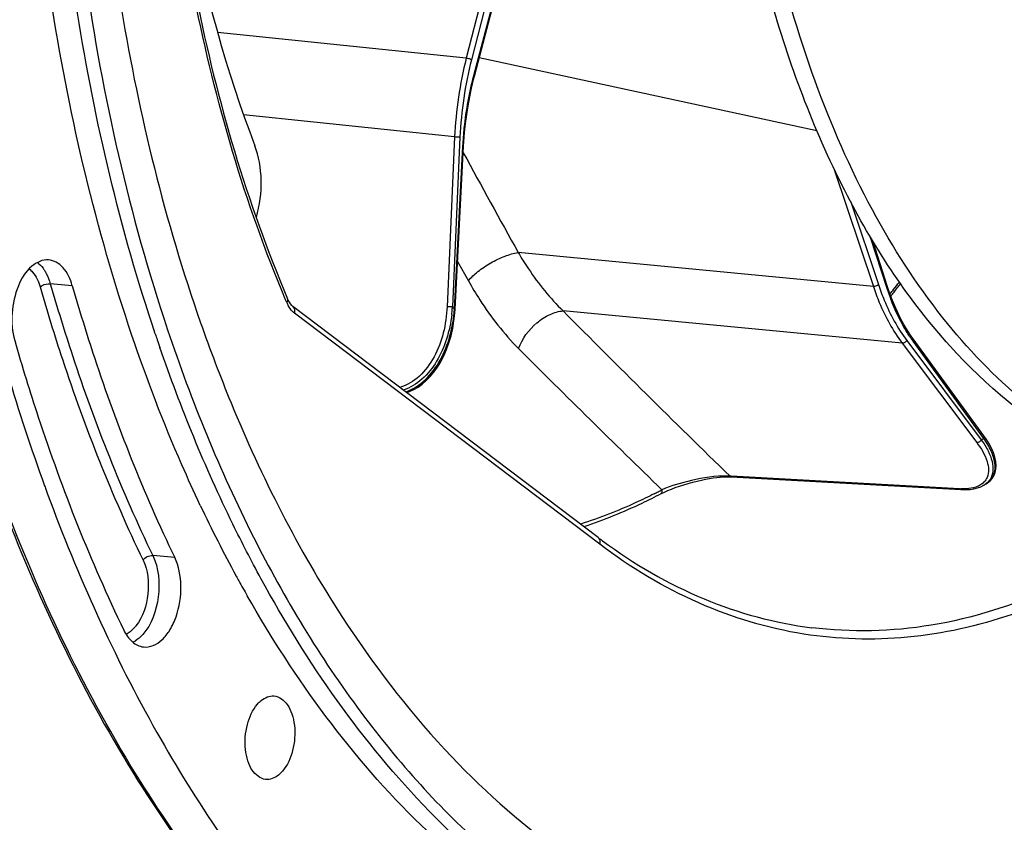
# Model space of a CAD drawing. Units: millimetres. Extents: x 0 to 594, y 0 to 420.
# Drawn here: x 191 to 217, y 48 to 69 of the extents above; entities that cross this region are included whole.
import ezdxf

# ---------------------------------------------------------------- set-up
doc = ezdxf.new("R2010")
doc.units = ezdxf.units.MM
doc.header["$LTSCALE"] = 32.67
doc.layers.get('0').update_dxf_attribs({"linetype": 'CONTINUOUS'})
doc.layers.add('6_ALL_SURFS', color=7, linetype='CONTINUOUS')
doc.layers.add('7_ALL_FEATURES', color=7, linetype='CONTINUOUS')

msp = doc.modelspace()

# ---------------------------------------------------------------- linework, layer by layer
at = {"color": 9, "linetype": 'CONTINUOUS'}
for p, q in [((203.701687, 72.166365), (202.51066, 67.517283)), ((203.835482, 72.127521), (202.644493, 67.478587)), ((202.716275, 67.105637), (203.9875, 71.897906)), ((202.51066, 67.517283), (196.020074, 68.194086)), ((211.664262, 65.625119), (202.849301, 67.529273)), ((202.713002, 67.093262), (202.716275, 67.105637)), ((202.20712, 65.464993), (196.699121, 66.039343)), ((202.20712, 65.464993), (202.009325, 61.037589)), ((202.346045, 65.460714), (202.148245, 61.033204)), ((202.19997, 60.968683), (202.42263, 65.223193)), ((212.106762, 64.643112), (213.136394, 61.566654)), ((212.547207, 63.770214), (213.268709, 61.614424)), ((213.49511, 61.514361), (213.065423, 62.845576)), ((202.284643, 62.219439), (202.56738, 61.712289)), ((213.136394, 61.566654), (203.864436, 62.450456)), ((192.226265, 61.584937), (191.652656, 61.637296)), ((213.657707, 61.479047), (213.635219, 61.450802)), ((197.824186, 61.146678), (197.793528, 61.219061)), ((213.889059, 60.083285), (205.039064, 60.926872)), ((205.996724, 54.838311), (198.028019, 60.866515)), ((214.008751, 60.155935), (215.955191, 57.566059)), ((213.889059, 60.083285), (215.835452, 57.493471)), ((216.022111, 57.601231), (214.174734, 60.133427)), ((209.429201, 56.612239), (209.394661, 56.614136)), ((215.389287, 56.285305), (209.429201, 56.612239)), ((194.898517, 54.494142), (194.325678, 54.544458))]:
    msp.add_line(p, q, dxfattribs=at)
at = {"color": 7, "linetype": 'CONTINUOUS'}
for p, q in [((202.732335, 67.088336), (204.00356, 71.880604)), ((202.701118, 66.967126), (202.732336, 67.088334)), ((202.441899, 65.226305), (202.448826, 65.344161)), ((202.219236, 60.971795), (202.441897, 65.226305)), ((213.509679, 61.553417), (213.12303, 62.751295)), ((213.544511, 61.44877), (213.509682, 61.553413)), ((197.84713, 61.241415), (197.847064, 61.24157)), ((197.863349, 61.205849), (197.847131, 61.241416)), ((205.956191, 55.014489), (197.987072, 61.043006)), ((202.212375, 60.868833), (202.21923, 60.971796)), ((214.174919, 60.200714), (214.124983, 60.270888)), ((216.022299, 57.668507), (214.174922, 60.200703)), ((216.069354, 57.601842), (216.022194, 57.668644)), ((216.150737, 57.473765), (216.069354, 57.601842)), ((209.376966, 56.597142), (209.428265, 56.5952)), ((209.428437, 56.595206), (215.422959, 56.26638)), ((216.020901, 56.379454), (216.018286, 56.377909)), ((216.08224, 56.416087), (216.020922, 56.379467)), ((216.078959, 56.414155), (216.117807, 56.439208)), ((216.117807, 56.439208), (216.182985, 56.492728)), ((191.544074, 56.250768), (191.580996, 56.150438)), ((207.591236, 56.155319), (207.591434, 56.155423)), ((207.680714, 56.199729), (207.767558, 56.238799)), ((215.422959, 56.26638), (215.422815, 56.266388)), ((215.422816, 56.266408), (215.450525, 56.265107)), ((215.450525, 56.265107), (215.560839, 56.264393))]:
    msp.add_line(p, q, dxfattribs=at)
for points in [[(202.448826, 65.344161), (202.467182, 65.579547), (202.491531, 65.81451), (202.521825, 66.048543), (202.558002, 66.281229), (202.599999, 66.512181), (202.647743, 66.740979), (202.701118, 66.967126)], [(214.124983, 60.270888), (214.028398, 60.417011), (213.936052, 60.57103), (213.848164, 60.732635), (213.764905, 60.901525), (213.686436, 61.077404), (213.612917, 61.259954), (213.544511, 61.44877)], [(197.987075, 61.04301), (197.95652, 61.069822), (197.923468, 61.107567), (197.892379, 61.152806), (197.863349, 61.205849)], [(200.956103, 58.79698), (201.028856, 58.823124), (201.141344, 58.876197), (201.251899, 58.941613), (201.359726, 59.019242), (201.464959, 59.109694), (201.566796, 59.213092), (201.664179, 59.329093), (201.756548, 59.457784), (201.843177, 59.599152), (201.923, 59.7525), (201.994925, 59.916616), (202.058268, 60.090815), (202.112375, 60.274456), (202.15644, 60.466013), (202.189923, 60.664352), (202.212375, 60.868833)], [(216.182985, 56.492728), (216.23869, 56.555892), (216.283423, 56.628315), (216.315991, 56.709326), (216.335512, 56.798208), (216.341379, 56.894503), (216.333086, 56.997939), (216.309924, 57.109039), (216.271375, 57.226873), (216.218055, 57.348879), (216.150737, 57.473765)], [(207.767558, 56.238799), (207.86324, 56.278349), (207.966702, 56.317764), (208.075196, 56.355918), (208.187925, 56.392512), (208.304045, 56.427215), (208.420231, 56.459041), (208.53503, 56.487696), (208.647864, 56.51314), (208.756664, 56.535037), (208.859456, 56.553211), (208.956595, 56.567983), (209.049718, 56.579748), (209.138043, 56.588481), (209.221118, 56.594246)], [(209.221118, 56.594246), (209.300819, 56.597186), (209.376966, 56.597142)], [(215.560839, 56.264393), (215.665409, 56.27123), (215.763272, 56.285717), (215.854193, 56.307849), (215.938239, 56.337854), (216.018173, 56.377865)], [(207.591435, 56.155421), (207.602534, 56.16121), (207.680714, 56.199729)]]:
    msp.add_lwpolyline(points, dxfattribs=at)
at = {"color": 9, "linetype": 'CONTINUOUS'}
for centre, radius, start, end in [((212.276191, 65.024342), 10.078708, 165.6794038, 177.494172), ((212.245216, 65.027611), 9.908641, 165.6788062, 177.494824), ((577.723515, 269.687137), 427.454855, 208.60207562, 209.00037625), ((193.185015, 77.755069), 26.154158, 321.2152674, 321.4358107), ((192.906616, 77.976233), 26.509714, 321.5151858, 322.0696055), ((198.694422, 61.516103), 0.945402, 203.0017668, 205.6490747), ((198.632982, 61.486565), 0.87723, 205.646938, 208.4093955), ((198.536118, 61.245847), 3.618374, 353.4903158, 355.7553749), ((198.502213, 61.248525), 3.652384, 355.7528461, 356.620247), ((215.699407, 71.843717), 17.33497, 218.5813038, 218.8546286), ((441.521415, 295.403658), 333.021419, 224.7560092, 225.81059646), ((217.30943, 62.417365), 3.878508, 213.7370191, 215.2693864), ((217.204457, 62.34344), 3.750117, 215.2733125, 216.1086484), ((443.48653, 299.681406), 338.949947, 225.01526975, 225.90296739), ((209.826572, 69.307595), 13.244759, 297.5627827, 297.8898207), ((209.28617, 54.943762), 1.673902, 86.2841752, 88.6432657), ((215.702301, 56.778776), 0.455352, 308.9796668, 309.7707798), ((215.71622, 56.762556), 0.433981, 309.7281515, 316.5078473), ((215.727881, 56.872398), 0.573445, 300.7310058, 301.7912346), ((215.793834, 56.896361), 0.560203, 300.9849037, 301.7465873), ((215.797822, 56.889915), 0.552622, 301.7466348, 302.4969834), ((215.81229, 56.867793), 0.526192, 302.4624772, 307.7525765), ((215.831961, 56.84203), 0.493778, 307.7781789, 311.2580863), ((201.017891, 68.811578), 14.181525, 296.8213821, 297.2843121), ((200.959143, 68.925482), 14.309686, 297.284304, 297.7390996), ((215.481075, 57.965681), 1.682882, 266.8734296, 268.054898), ((193.512789, 52.892993), 0.677048, 295.8637474, 301.3071364)]:
    msp.add_arc(centre, radius, start, end, dxfattribs=at)
at = {"color": 7, "linetype": 'CONTINUOUS'}
for centre, radius, start, end in [((192.776719, 78.011269), 26.686148, 321.5498831, 322.1473862), ((193.049906, 77.794753), 26.337565, 321.2621095, 321.5492034), ((237.50671, 74.820916), 45.485358, 198.580121, 198.7828716), ((237.205731, 74.71849), 45.167427, 198.7827941, 199.0513268), ((237.715254, 73.18482), 49.178653, 200.0036605, 200.1413559), ((227.601337, 70.999918), 35.433256, 205.3055892, 208.6512963), ((214.419758, 66.202327), 14.028531, 232.8925987, 233.4504336), ((226.280666, 70.287212), 33.93257, 208.6644576, 208.9114921), ((226.02292, 70.144746), 33.638072, 208.9113199, 209.2769459), ((225.70879, 69.968602), 33.277926, 209.2769038, 209.6662162)]:
    msp.add_arc(centre, radius, start, end, dxfattribs=at)
for centre, major_axis, start_param, end_param in [((213.203908, 83.649218), (3.308477, 30.772818), -4.474474142, -4.007978429), ((195.945649, 64.043707), (0.213795, 1.98855), -1.853794253, -0.866385776)]:
    msp.add_ellipse(centre, major_axis=major_axis, ratio=0.59995679, start_param=start_param, end_param=end_param, dxfattribs=at)
for points, knots in [([(210.110805, 37.695831), (211.886324, 37.473421), (215.659477, 37.658017), (221.14023, 39.806224), (226.301586, 43.642763), (230.983376, 48.981604), (235.043079, 55.617237), (239.525817, 66.077918), (242.681032, 80.59587), (242.566232, 95.452429), (240.321086, 106.609964), (237.706657, 113.937032), (234.21765, 120.122297), (229.95169, 124.93547), (225.027174, 128.161787), (221.371612, 129.115832), (219.587999, 129.262158)], [0, 0, 0, 0, 0.045857752, 0.094696376, 0.148786254, 0.209126394, 0.275610873, 0.347325613, 0.499984444, 0.652646596, 0.724365101, 0.790854515, 0.851199864, 0.905294742, 0.954136845, 1, 1, 1, 1]), ([(211.924102, 121.035648), (209.994102, 120.08364), (206.215796, 117.320675), (201.517612, 111.614487), (197.62343, 104.409066), (194.731785, 96.081922), (192.988248, 87.072381), (192.487302, 77.861943), (193.254231, 68.948903), (194.647324, 63.268841), (195.575147, 60.617732)], [0, 0, 0, 0, 0.096493589, 0.206393852, 0.329119496, 0.461800386, 0.600171547, 0.739272656, 0.874058668, 1, 1, 1, 1]), ([(195.309988, 99.975814), (194.238803, 96.751427), (192.611447, 90.058157), (191.684069, 79.835645), (192.268193, 69.83166), (193.710791, 63.423978), (194.713108, 60.434427)], [0, 0, 0, 0, 0.253898034, 0.51232942, 0.764377322, 1, 1, 1, 1]), ([(193.783945, 60.286097), (192.846632, 63.051397), (191.450566, 68.961396), (190.721895, 78.214082), (191.302695, 87.747094), (192.564148, 94.049948), (193.417536, 97.124037)], [0, 0, 0, 0, 0.234682832, 0.48535613, 0.74357493, 1, 1, 1, 1]), ([(194.392094, 60.327896), (193.477409, 63.048935), (192.10925, 68.855998), (191.376014, 77.945061), (191.908601, 87.315644), (193.108668, 93.519142), (193.923786, 96.55037)], [0, 0, 0, 0, 0.234744812, 0.485231036, 0.743319457, 1, 1, 1, 1]), ([(196.90626, 96.239921), (196.019977, 93.301635), (194.737501, 87.240281), (194.242136, 78.076179), (195.16555, 69.282205), (196.778496, 63.75635), (197.847064, 61.24157)], [0, 0, 0, 0, 0.258463, 0.519150024, 0.769888624, 1, 1, 1, 1]), ([(189.269163, 64.399215), (189.410609, 63.697757), (190.007685, 60.980376), (190.796567, 58.3037), (191.503511, 56.361777)], [0, 0, 0, 0, 0.257200541, 1, 1, 1, 1]), ([(191.608247, 62.25761), (191.453017, 62.270364), (191.085109, 62.097829), (190.77186, 61.558917), (190.617931, 60.877629), (190.657072, 60.383717), (190.723023, 60.153729)], [0, 0, 0, 0, 0.184021471, 0.428462794, 0.717318783, 1, 1, 1, 1]), ([(192.226265, 61.584937), (192.176777, 61.757513), (192.047324, 62.061046), (191.746748, 62.246231), (191.608247, 62.25761)], [0, 0, 0, 0, 0.563678364, 1, 1, 1, 1]), ([(192.226265, 61.584937), (192.406557, 60.956214), (193.149865, 58.540464), (194.08443, 56.181503), (194.898517, 54.494142)], [0, 0, 0, 0, 0.258774135, 1, 1, 1, 1]), ([(194.713108, 60.434427), (195.333459, 58.58414), (196.750847, 55.107604), (199.534959, 50.491595), (202.822312, 46.81619), (205.400585, 45.007679), (206.723278, 44.332171)], [0, 0, 0, 0, 0.284885182, 0.545923576, 0.783187463, 1, 1, 1, 1]), ([(195.575147, 60.617732), (195.821228, 59.914594), (196.827447, 57.262159), (198.121166, 54.712209), (199.26116, 52.957799)], [0, 0, 0, 0, 0.262566002, 1, 1, 1, 1]), ([(190.723023, 60.153729), (190.915119, 59.483841), (191.707095, 56.909923), (192.702849, 54.396511), (193.570238, 52.598673)], [0, 0, 0, 0, 0.258774135, 1, 1, 1, 1]), ([(195.568226, 55.854112), (195.401843, 56.205385), (194.742327, 57.655674), (194.170568, 59.145463), (193.783945, 60.286097)], [0, 0, 0, 0, 0.243986272, 1, 1, 1, 1]), ([(197.148188, 53.949842), (196.894393, 54.414313), (195.887475, 56.363812), (195.055571, 58.401925), (194.51228, 59.975163)], [0, 0, 0, 0, 0.241277101, 1, 1, 1, 1]), ([(191.580996, 56.150438), (192.371858, 54.008603), (194.168592, 50.015791), (197.687465, 44.826264), (201.817429, 40.873135), (205.01811, 39.117552), (206.634425, 38.534019)], [0, 0, 0, 0, 0.287152415, 0.548057701, 0.783876267, 1, 1, 1, 1]), ([(207.591236, 56.155319), (207.426719, 56.068803), (206.775368, 55.742128), (206.097966, 55.466761), (205.58276, 55.295989)], [0, 0, 0, 0, 0.255100308, 1, 1, 1, 1]), ([(211.716853, 44.102449), (213.423154, 43.888622), (217.090482, 44.148378), (222.329935, 46.545651), (227.15935, 50.695901), (229.84451, 54.281527), (231.096083, 56.277374)], [0, 0, 0, 0, 0.2142926, 0.445791441, 0.706432374, 1, 1, 1, 1]), ([(190.364061, 55.96651), (191.2957, 53.507429), (193.442305, 48.977779), (197.781004, 43.302999), (202.942884, 39.373403), (206.888593, 38.099885), (208.818386, 37.857756)], [0, 0, 0, 0, 0.291418507, 0.551752552, 0.784462633, 1, 1, 1, 1]), ([(206.065515, 54.932619), (206.884648, 54.325406), (208.620857, 53.310843), (210.567532, 52.783425), (211.529064, 52.662964)], [0, 0, 0, 0, 0.512722033, 1, 1, 1, 1]), ([(194.080356, 52.160298), (194.251519, 52.138816), (194.546799, 52.281814), (194.790937, 52.608936), (195.006493, 53.077159), (195.103189, 53.732828), (195.007888, 54.267449), (194.898517, 54.494142)], [0, 0, 0, 0, 0.184551336, 0.303110059, 0.438131737, 0.730727686, 1, 1, 1, 1]), ([(206.835104, 43.997357), (204.862778, 44.937112), (201.048868, 47.85522), (198.34756, 51.754866), (197.148188, 53.949842)], [0, 0, 0, 0, 0.466228026, 1, 1, 1, 1]), ([(206.747338, 43.811906), (204.737599, 44.674373), (200.819083, 47.472363), (198.031932, 51.322466), (196.792818, 53.497812)], [0, 0, 0, 0, 0.466259396, 1, 1, 1, 1]), ([(199.26116, 52.957799), (200.058307, 51.731017), (201.769408, 49.485904), (204.805553, 46.754607), (208.1379, 44.883655), (210.531884, 44.250944), (211.716853, 44.102449)], [0, 0, 0, 0, 0.27864392, 0.534621167, 0.772548436, 1, 1, 1, 1]), ([(193.570238, 52.598673), (193.625194, 52.484764), (193.756192, 52.285634), (193.976279, 52.173361), (194.080356, 52.160298)], [0, 0, 0, 0, 0.546635075, 1, 1, 1, 1]), ([(197.057696, 50.664142), (197.088423, 50.700243), (197.202767, 50.817378), (197.373691, 50.892061), (197.490744, 50.882438)], [0, 0, 0, 0, 0.287568894, 1, 1, 1, 1]), ([(197.265607, 48.704692), (197.127873, 48.721953), (196.926719, 48.892611), (196.797018, 49.194253), (196.715289, 49.59868), (196.758191, 50.120989), (196.930402, 50.514588), (197.057696, 50.664142)], [0, 0, 0, 0, 0.186622683, 0.30700908, 0.443485401, 0.735962086, 1, 1, 1, 1]), ([(197.490744, 50.882438), (197.629053, 50.871066), (197.837108, 50.705796), (197.97089, 50.405005), (198.057071, 49.998557), (198.01616, 49.470892), (197.843192, 49.072552), (197.71449, 48.921344)], [0, 0, 0, 0, 0.185345982, 0.305126938, 0.441454264, 0.73480171, 1, 1, 1, 1]), ([(197.71449, 48.921344), (197.682717, 48.884015), (197.564932, 48.763531), (197.385411, 48.689677), (197.265607, 48.704692)], [0, 0, 0, 0, 0.288760698, 1, 1, 1, 1])]:
    msp.add_open_spline(points, degree=3, knots=knots, dxfattribs=at)
at = {"color": 9, "linetype": 'CONTINUOUS'}
for points, knots in [([(197.793528, 61.219061), (196.728414, 63.741782), (195.121364, 69.277552), (194.203395, 78.080916), (194.70088, 87.248106), (195.981901, 93.310638), (196.866533, 96.24985)], [0, 0, 0, 0, 0.230431815, 0.481170123, 0.741706498, 1, 1, 1, 1]), ([(202.644493, 67.478587), (202.635994, 67.483362), (202.593059, 67.501701), (202.547249, 67.513287), (202.510632, 67.517173)], [0, 0, 0, 0, 0.20932621, 1, 1, 1, 1]), ([(202.42263, 65.223193), (202.43093, 65.381711), (202.480043, 66.01132), (202.592479, 66.636177), (202.713002, 67.093262)], [0, 0, 0, 0, 0.251384131, 1, 1, 1, 1]), ([(202.716275, 67.105637), (202.718845, 67.104121), (202.724949, 67.100081), (202.733629, 67.093191), (202.732347, 67.088333)], [0, 0, 0, 0, 0.372557136, 1, 1, 1, 1]), ([(202.346045, 65.460714), (202.336553, 65.46009), (202.290187, 65.459247), (202.243774, 65.461347), (202.207125, 65.465099)], [0, 0, 0, 0, 0.205208754, 1, 1, 1, 1]), ([(202.42263, 65.223193), (202.427377, 65.223402), (202.432096, 65.224458), (202.441804, 65.224501), (202.441908, 65.226305)], [0, 0, 0, 0, 0.724543854, 1, 1, 1, 1]), ([(202.567381, 61.712289), (202.637864, 61.801653), (202.823225, 61.972673), (203.146389, 62.187544), (203.500554, 62.357337), (203.747508, 62.432262), (203.864489, 62.450365)], [0, 0, 0, 0, 0.2251458, 0.493845842, 0.765832815, 1, 1, 1, 1]), ([(203.864433, 62.450456), (203.949588, 62.305986), (204.291315, 61.762289), (204.698657, 61.257566), (205.039067, 60.926872)], [0, 0, 0, 0, 0.261095167, 1, 1, 1, 1]), ([(191.099249, 62.025394), (191.131871, 62.000156), (191.266568, 61.869058), (191.346429, 61.690869), (191.386514, 61.551084)], [0, 0, 0, 0, 0.22095851, 1, 1, 1, 1]), ([(191.315485, 62.19284), (191.370927, 62.15018), (191.437197, 62.079401), (191.490821, 62.000646), (191.504324, 61.979178)], [0, 0, 0, 0, 0.733924518, 1, 1, 1, 1]), ([(191.504324, 61.979178), (191.519926, 61.954371), (191.581732, 61.846219), (191.626426, 61.728767), (191.652656, 61.637296)], [0, 0, 0, 0, 0.235454834, 1, 1, 1, 1]), ([(202.56738, 61.712289), (202.661199, 61.544218), (203.037953, 60.913621), (203.493263, 60.327228), (203.876607, 59.943734)], [0, 0, 0, 0, 0.261982268, 1, 1, 1, 1]), ([(191.386514, 61.551084), (191.402168, 61.565989), (191.481179, 61.618834), (191.580028, 61.643926), (191.652656, 61.637296)], [0, 0, 0, 0, 0.228621422, 1, 1, 1, 1]), ([(191.386514, 61.551084), (191.567704, 60.91923), (192.314715, 58.491445), (193.253936, 56.120732), (194.072078, 54.424965)], [0, 0, 0, 0, 0.258774123, 1, 1, 1, 1]), ([(191.652656, 61.637296), (191.832999, 61.008392), (192.576522, 58.591946), (193.511356, 56.232305), (194.325678, 54.544458)], [0, 0, 0, 0, 0.258774121, 1, 1, 1, 1]), ([(213.136394, 61.566654), (213.183454, 61.426056), (213.37712, 60.905406), (213.644262, 60.409024), (213.889059, 60.083285)], [0, 0, 0, 0, 0.266789384, 1, 1, 1, 1]), ([(213.268709, 61.614424), (213.261149, 61.606323), (213.222873, 61.57755), (213.172822, 61.563032), (213.136427, 61.566556)], [0, 0, 0, 0, 0.232555326, 1, 1, 1, 1]), ([(213.268709, 61.614424), (213.314979, 61.476187), (213.50539, 60.964266), (213.768061, 60.476215), (214.008751, 60.155935)], [0, 0, 0, 0, 0.266785347, 1, 1, 1, 1]), ([(214.08408, 60.263312), (214.023596, 60.353858), (213.78294, 60.74839), (213.603516, 61.178544), (213.49511, 61.514361)], [0, 0, 0, 0, 0.235806871, 1, 1, 1, 1]), ([(197.824186, 61.146678), (197.83027, 61.154531), (197.84869, 61.181717), (197.85619, 61.219915), (197.847121, 61.241412)], [0, 0, 0, 0, 0.298625174, 1, 1, 1, 1]), ([(198.028019, 60.866515), (198.033382, 60.883361), (198.046562, 60.943905), (198.023096, 61.015768), (197.987488, 61.042695)], [0, 0, 0, 0, 0.283660835, 1, 1, 1, 1]), ([(202.009325, 61.037589), (201.999016, 60.807004), (201.935399, 60.353807), (201.701086, 59.725306), (201.326417, 59.207751), (200.966775, 58.984926), (200.779274, 58.929811)], [0, 0, 0, 0, 0.268386361, 0.52795603, 0.772754999, 1, 1, 1, 1]), ([(200.933477, 58.813813), (201.121027, 58.880664), (201.477643, 59.117485), (201.860432, 59.64197), (202.109576, 60.276485), (202.184427, 60.735121), (202.19997, 60.968683)], [0, 0, 0, 0, 0.227581132, 0.47293647, 0.732447659, 1, 1, 1, 1]), ([(202.148245, 61.033204), (202.142295, 61.032813), (202.112011, 61.031812), (202.081697, 61.032698), (202.057403, 61.033982)], [0, 0, 0, 0, 0.196861782, 1, 1, 1, 1]), ([(202.19997, 60.968683), (202.204717, 60.968891), (202.209435, 60.969947), (202.219143, 60.969991), (202.219247, 60.971794)], [0, 0, 0, 0, 0.724543545, 1, 1, 1, 1]), ([(203.876607, 59.943733), (203.962318, 60.203375), (204.231347, 60.550212), (204.67128, 60.843749), (204.922392, 60.92146), (205.039001, 60.926935)], [0, 0, 0, 0, 0.517495138, 0.779056251, 1, 1, 1, 1]), ([(202.131163, 60.835628), (202.10632, 60.618008), (202.018418, 60.193016), (201.763278, 59.609482), (201.386801, 59.132145), (201.045502, 58.921936), (200.86744, 58.863309)], [0, 0, 0, 0, 0.267459351, 0.526141341, 0.771088103, 1, 1, 1, 1]), ([(214.174734, 60.133427), (214.177707, 60.139319), (214.186304, 60.160471), (214.184616, 60.187448), (214.174932, 60.20071)], [0, 0, 0, 0, 0.286694152, 1, 1, 1, 1]), ([(216.022111, 57.601231), (216.025084, 57.607124), (216.033681, 57.628276), (216.031993, 57.655253), (216.022309, 57.668514)], [0, 0, 0, 0, 0.286694141, 1, 1, 1, 1]), ([(216.157583, 56.470834), (216.220814, 56.526327), (216.320209, 56.684014), (216.322063, 56.976614), (216.216699, 57.290212), (216.095175, 57.495448), (216.022111, 57.601231)], [0, 0, 0, 0, 0.204249269, 0.424527302, 0.687872155, 1, 1, 1, 1]), ([(215.835452, 57.493471), (215.947849, 57.343909), (216.124406, 57.068585), (216.163684, 56.71292), (216.110013, 56.584886)], [0, 0, 0, 0, 0.574037164, 1, 1, 1, 1]), ([(215.955191, 57.566059), (216.021249, 57.473133), (216.133969, 57.291651), (216.243522, 57.013586), (216.273407, 56.752948), (216.223067, 56.594433), (216.182252, 56.531444)], [0, 0, 0, 0, 0.306618958, 0.571915386, 0.798147347, 1, 1, 1, 1]), ([(209.325803, 56.617195), (209.011718, 56.624913), (208.42983, 56.527763), (207.865919, 56.368995), (207.619528, 56.260319)], [0, 0, 0, 0, 0.538465081, 1, 1, 1, 1]), ([(215.877567, 56.356713), (215.856119, 56.346862), (215.758293, 56.308659), (215.65319, 56.291551), (215.572149, 56.286001)], [0, 0, 0, 0, 0.225139592, 1, 1, 1, 1]), ([(216.182252, 56.531444), (216.153908, 56.487701), (216.104096, 56.434926), (216.045816, 56.394796), (216.029987, 56.384984)], [0, 0, 0, 0, 0.736768256, 1, 1, 1, 1]), ([(207.416746, 56.155738), (207.258878, 56.07592), (206.634013, 55.774575), (205.985709, 55.521279), (205.493289, 55.364406)], [0, 0, 0, 0, 0.255005709, 1, 1, 1, 1]), ([(207.591403, 56.155482), (207.615128, 56.167961), (207.631512, 56.213641), (207.623079, 56.249977), (207.619542, 56.260325)], [0, 0, 0, 0, 0.710259912, 1, 1, 1, 1]), ([(222.053551, 56.169345), (220.503289, 54.819106), (217.895876, 53.158052), (214.068268, 52.300831), (212.21031, 52.355636), (211.318367, 52.497095)], [0, 0, 0, 0, 0.528382723, 0.767891227, 1, 1, 1, 1]), ([(208.818401, 37.857705), (206.896703, 38.098802), (202.962764, 39.372297), (197.815002, 43.305995), (193.483955, 48.995202), (191.342167, 53.53841), (190.412731, 56.006373)], [0, 0, 0, 0, 0.214666798, 0.447036043, 0.707700907, 1, 1, 1, 1]), ([(205.996724, 54.838311), (206.002089, 54.855168), (206.015301, 54.915715), (205.991785, 54.987558), (205.956191, 55.01449)], [0, 0, 0, 0, 0.283844222, 1, 1, 1, 1]), ([(211.318367, 52.497095), (210.378054, 52.646227), (208.483546, 53.215067), (206.794837, 54.23455), (205.996724, 54.838311)], [0, 0, 0, 0, 0.487533368, 1, 1, 1, 1]), ([(194.325678, 54.544458), (194.483111, 54.218146), (194.544509, 53.467158), (194.299818, 52.747294), (194.063455, 52.483307)], [0, 0, 0, 0, 0.505557188, 1, 1, 1, 1]), ([(194.072078, 54.424965), (194.2013, 54.157127), (194.259057, 53.536475), (194.070877, 52.941299), (193.887216, 52.708864)], [0, 0, 0, 0, 0.500962509, 1, 1, 1, 1]), ([(217.775797, 53.690934), (216.782068, 53.240986), (214.725632, 52.585772), (212.560895, 52.533699), (211.529065, 52.662968)], [0, 0, 0, 0, 0.511956414, 1, 1, 1, 1]), ([(193.887216, 52.708864), (193.868198, 52.684795), (193.794525, 52.599429), (193.703584, 52.527188), (193.629586, 52.491359)], [0, 0, 0, 0, 0.271727926, 1, 1, 1, 1])]:
    msp.add_open_spline(points, degree=3, knots=knots, dxfattribs=at)
for points in [[(213.49511, 61.514361), (213.504732, 61.524387), (213.513959, 61.540191), (213.509692, 61.553416)], [(197.9752, 60.912824), (197.92973, 60.958527), (197.892087, 61.012511), (197.861396, 61.069207)], [(202.057403, 61.033982), (202.041354, 61.03483), (202.025313, 61.035952), (202.009325, 61.037589)], [(198.028019, 60.866515), (198.009345, 60.88064), (197.991714, 60.896224), (197.9752, 60.912824)], [(214.008751, 60.155935), (213.988118, 60.114068), (213.93548, 60.078965), (213.889012, 60.083347)], [(215.955191, 57.566059), (215.934559, 57.524192), (215.88192, 57.489089), (215.835452, 57.493471)], [(209.428265, 56.595197), (209.415465, 56.595941), (209.402922, 56.604204), (209.394761, 56.614093)], [(216.110013, 56.584886), (216.091393, 56.540465), (216.06418, 56.498838), (216.03106, 56.463867)], [(215.988737, 56.424799), (215.954958, 56.397464), (215.917055, 56.37485), (215.877567, 56.356713)], [(215.422815, 56.266386), (215.410004, 56.267133), (215.397453, 56.275406), (215.389287, 56.285305)], [(215.572149, 56.286001), (215.522861, 56.282626), (215.47333, 56.282096), (215.423955, 56.283769)], [(194.072078, 54.424965), (194.125706, 54.501493), (194.232589, 54.552634), (194.325678, 54.544458)], [(194.063455, 52.483307), (194.00546, 52.418535), (193.93892, 52.359644), (193.8646, 52.314527)]]:
    msp.add_open_spline(points, degree=3, dxfattribs=at)
at = {"layer": '6_ALL_SURFS', "color": 7, "linetype": 'CONTINUOUS'}
msp.add_open_spline([(221.984286, 56.248177), (221.362031, 56.312555), (220.110645, 56.576255), (217.662142, 57.642402), (214.837675, 60.016477), (212.198211, 64.03556), (210.989788, 67.215954), (210.495547, 68.939395)], degree=3, knots=[0, 0, 0, 0, 0.103713846, 0.210244886, 0.440153415, 0.702754865, 1, 1, 1, 1], dxfattribs=at)
at = {"layer": '7_ALL_FEATURES', "color": 7, "linetype": 'CONTINUOUS'}
msp.add_open_spline([(221.986874, 56.26097), (221.114483, 56.398772), (219.351374, 56.953387), (216.949028, 58.520923), (214.808832, 60.765414), (212.980253, 63.612756), (211.503264, 66.983245), (210.016137, 72.177896), (209.594259, 76.36777), (209.580958, 79.214952)], degree=3, knots=[0, 0, 0, 0, 0.094423685, 0.194489972, 0.303608853, 0.423530403, 0.554503341, 0.695604564, 1, 1, 1, 1], dxfattribs=at)

doc.saveas('drawing.dxf')
